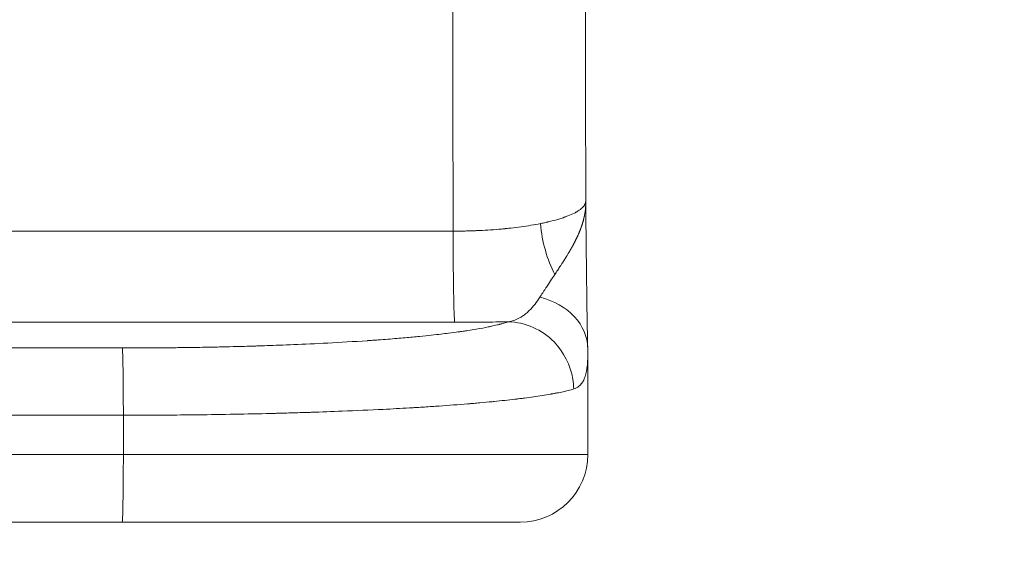
# Model space of a CAD drawing. Extents: x 0 to 25200, y -35640 to 17820.
# Drawn here: x 9190 to 9412, y -23703 to -23581 of the extents above; entities that cross this region are included whole.
import ezdxf

# ---------------------------------------------------------------- set-up
doc = ezdxf.new("R2010")
doc.units = 0
doc.header["$MEASUREMENT"] = 0
doc.header["$PDMODE"] = 1
doc.layers.get('0').update_dxf_attribs({"linetype": 'CONTINUOUS'})
doc.layers.get('DefPoints').update_dxf_attribs({"linetype": 'CONTINUOUS'})
for name, color, linetype, lineweight in [('FRAM3', 1, 'CONTINUOUS', 50), ('外形線', 7, 'CONTINUOUS', 18), ('寸法線', 3, 'CONTINUOUS', 18)]:
    doc.layers.add(name, color=color, linetype=linetype, lineweight=lineweight)
doc.styles.get("Standard").update_dxf_attribs({"font": 'TXT.SHX', "bigfont": 'bigfont.shx'})
doc.dimstyles.new('100-60', dxfattribs={"dimscale": 60, "dimtxt": 3, "dimasz": 3, "dimexe": 0, "dimexo": 1, "dimgap": 1, "dimtad": 3, "dimdec": 1, "dimlfac": 1.666667, "dimdsep": 46, "dimtxsty": 'Standard', "dimblk": 'DOTSMALL', "dimcen": 0, "dimclrd": 256, "dimclre": 256, "dimclrt": 7, "dimadec": 3, "dimazin": 2, "dimtfac": 1, "dimtdec": 1, "dimtix": 1, "dimtmove": 2, "dimatfit": 2, "dimldrblk": 'OPEN', "dimfxl": 0, "dimtolj": 1, "dimlwd": -1, "dimlwe": -1, "dimarcsym": 0})

# ---------------------------------------------------------------- blocks, each defined once
blk = doc.blocks.new('_DotSmall')
at = {"layer": 'FRAM3', "color": 0, "const_width": 0.5}
blk.add_lwpolyline([(-0.0625, 0, 1), (0.0625, 0, 1)], format="xyb", close=True, dxfattribs=at)
blk = doc.blocks.new('*D93')
at = {"layer": 'DefPoints', "color": 0}
for p in [(10517.44, -21630), (10517.44, -23329.04), (3740, -24038.97)]:
    blk.add_point(p, dxfattribs=at)
at = {"layer": '寸法線'}
for p, q in [((3740, -23978.97), (3740, -21630)), ((3740, -21630), (10517.44, -21630)), ((10517.44, -23269.04), (10517.44, -21630))]:
    blk.add_line(p, q, dxfattribs=at)
at = {"layer": '寸法線', "xscale": 180, "yscale": 180, "zscale": 180, "rotation": 180}
blk.add_blockref('_DotSmall', (3740, -21630), dxfattribs=at)
at = {"layer": '寸法線', "xscale": 180, "yscale": 180, "zscale": 180}
blk.add_blockref('_DotSmall', (10517.44, -21630), dxfattribs=at)
at = {"layer": '寸法線', "color": 7, "insert": (7128.72, -21480), "char_height": 180, "attachment_point": 5}
blk.add_mtext('\\A1;11400', dxfattribs=at)
blk = doc.blocks.new('_OPEN')
at = {"color": 0, "linetype": 'ByBlock'}
for p, q in [((-1, 0.1667), (0, 0)), ((0, 0), (-1, -0.1667)), ((0, 0), (-1, 0))]:
    blk.add_line(p, q, dxfattribs=at)
blk = doc.blocks.new('*D94')
at = {"layer": 'DefPoints', "color": 0}
for p in [(6969.98, -22130), (7524.27, -27193.7), (11017.44, -27193.7)]:
    blk.add_point(p, dxfattribs=at)
at = {"layer": '寸法線'}
for p, q in [((7029.98, -22130), (11017.44, -22130)), ((11017.44, -22130), (11017.44, -27193.7)), ((7584.27, -27193.7), (11017.44, -27193.7))]:
    blk.add_line(p, q, dxfattribs=at)
at = {"layer": '寸法線', "xscale": 180, "yscale": 180, "zscale": 180}
for p, rotation in [((11017.44, -22130), 90), ((11017.44, -27193.7), 270)]:
    blk.add_blockref('_DotSmall', p, dxfattribs=dict(at, rotation=rotation))
at = {"layer": '寸法線', "color": 7, "insert": (10867.44, -24661.85), "char_height": 180, "attachment_point": 5, "rotation": 90}
blk.add_mtext('\\A1;8500', dxfattribs=at)

msp = doc.modelspace()

# ---------------------------------------------------------------- linework, layer by layer
at = {"layer": '外形線'}
for p, q in [((8967.59845158, -23629.10407412), (9287.58970668, -23629.10407889)), ((9287.9520492, -23649.68046544), (8967.96079506, -23649.68046067)), ((9212.92185739, -23655.48651012), (8969.11899535, -23655.48650649)), ((9317.98282886, -23679.56363182), (9317.98282919, -23656.94932772)), ((9213.16465052, -23670.66851732), (8969.36178842, -23670.66851368)), ((9213.16465045, -23670.6685173), (9213.16465032, -23679.56363023)), ((9213.16465032, -23679.56363023), (8969.36178829, -23679.56362659)), ((8969.09581356, -23694.80362659), (9212.8986756, -23694.80363023))]:
    msp.add_line(p, q, dxfattribs=at)
at = {"layer": '外形線', "extrusion": (0, 0, -1)}
msp.add_arc((-9302.74282886, -23679.56363159), 15.24, 180.0000008538, 270.0000008529, dxfattribs=at)
at = {"layer": '外形線'}
for centre, major_axis, ratio, start_param, end_param in [((9308.77411725, -23511.92363136), (-0.00001817, -1219.48259232), 0.0174523947, 4.7166119338, 4.8086277704), ((9211.30282886, -23679.56363023), (106.68, -0.00000159), 0.0000000003, 0.0003207655, 1.5536638115)]:
    msp.add_ellipse(centre, major_axis=major_axis, ratio=ratio, start_param=start_param, end_param=end_param, dxfattribs=at)
at = {"layer": '外形線', "extrusion": (0, 0, -1)}
for centre, major_axis, ratio, start_param, end_param in [((9212.8986833, -23670.66851732), (-0.0000065, 15.24), 0.0174519174, 0.08726647, 1.570796333), ((9280.04699543, -23641.2950584), (0.16189787, 51.75119488), 0.0224006555, 4.1487646127, 4.1487657441), ((9278.59787558, -23656.70985722), (0.38086101, -32.38197893), 0.011384962, 5.0996166452, 5.0996183233), ((9212.89867583, -23679.56363023), (0.00000023, 15.24), 0.0174523947, 1.5707963265, 3.1415926533), ((9211.30282863, -23694.80363023), (-91.44, 0.00000136), 0.0000000003, 1.5872645317, 3.1406075778)]:
    msp.add_ellipse(centre, major_axis=major_axis, ratio=ratio, start_param=start_param, end_param=end_param, dxfattribs=at)
at = {"layer": '外形線'}
for points, knots in [([(9317.52453055, -23622.30087178), (9317.50181087, -23607.62235964), (9317.48362374, -23592.92078456), (9317.45633743, -23563.48993473), (9317.44723826, -23548.76066073), (9317.43813931, -23519.29287517), (9317.43813953, -23504.55436438), (9317.44723937, -23475.08657884), (9317.45633898, -23460.35730485), (9317.48362618, -23430.92645504), (9317.50181375, -23416.22487999), (9317.52453388, -23401.54636788)], [4.62393148815, 4.62393148815, 4.62393148815, 4.62393148815, 4.6593144889, 4.6593144889, 4.69469748965, 4.69469748965, 4.73008049039, 4.73008049039, 4.76546349114, 4.76546349114, 4.80084649188, 4.80084649188, 4.80084649188, 4.80084649188]), ([(9307.29213753, -23627.40273316), (9307.71447909, -23627.31812443), (9308.1291311, -23627.23033648), (9308.63647981, -23627.11646886), (9308.7878618, -23627.08199856), (9308.95673556, -23627.04269453), (9309.02526476, -23627.02658358), (9309.05015743, -23627.02071531), (9309.05701882, -23627.01909616), (9309.08476779, -23627.01254256), (9309.28444711, -23626.96523091), (9309.48307999, -23626.91678813), (9310.3608449, -23626.69702769), (9311.0470295, -23626.50696615), (9312.03318805, -23626.20048783), (9312.35469578, -23626.09476081), (9312.68679179, -23625.97861203), (9312.70629187, -23625.97176573), (9312.74522121, -23625.95804504), (9312.76149587, -23625.95228587), (9312.81222978, -23625.93427876), (9312.91349497, -23625.89809187), (9313.14828758, -23625.81244738), (9313.34672186, -23625.7369671), (9314.00072925, -23625.48076401), (9314.5002851, -23625.26109666), (9315.07464251, -23624.96791323), (9315.18699986, -23624.90834517), (9315.32395956, -23624.83271373), (9315.36988918, -23624.80708928), (9315.41530977, -23624.78129774), (9315.43540297, -23624.76980454), (9315.43741476, -23624.76865291), (9315.44401458, -23624.76487285), (9315.49151694, -23624.73760804), (9315.53886548, -23624.70990799), (9315.74845667, -23624.58507805), (9315.91344727, -23624.47971666), (9316.39053056, -23624.14713249), (9316.68507071, -23623.90344696), (9316.95579247, -23623.60415055), (9316.99233147, -23623.56214402), (9317.03095329, -23623.51533264), (9317.04265593, -23623.50091437), (9317.04739594, -23623.49502987), (9317.04911682, -23623.49288901), (9317.04970018, -23623.49216264), (9317.05104814, -23623.49048339), (9317.06076918, -23623.47835198), (9317.07062874, -23623.46585342), (9317.11489988, -23623.40885371), (9317.15177999, -23623.35861258), (9317.26262236, -23623.19395196), (9317.33704939, -23623.06560588), (9317.40527998, -23622.90017599), (9317.41448063, -23622.87683406), (9317.42328566, -23622.85303446), (9317.42677496, -23622.84347798), (9317.42846258, -23622.83879963), (9317.43413954, -23622.82281689), (9317.45229799, -23622.7700873), (9317.46681318, -23622.72008851), (9317.495917, -23622.60533689), (9317.50771254, -23622.53582919), (9317.52152302, -23622.41463581), (9317.52422059, -23622.36212351), (9317.524408, -23622.31581349)], [0.45065211105, 0.45065211105, 0.45065211105, 0.45065211105, 0.48498635411, 0.48498635411, 0.49356991487, 0.49786169526, 0.4994711129, 0.4994711129, 0.50000758545, 0.50000758545, 0.50215347564, 0.51932059717, 0.51932059717, 0.58798908329, 0.58798908329, 0.62232332635, 0.62232332635, 0.62446921654, 0.62446921654, 0.62661510673, 0.62661510673, 0.63090688712, 0.63949044788, 0.65665756941, 0.65665756941, 0.72532605553, 0.72532605553, 0.74249317706, 0.74249317706, 0.74678495745, 0.74973555646, 0.74973555646, 0.75000379273, 0.75000379273, 0.75107673783, 0.75966029859, 0.75966029859, 0.79399454165, 0.79399454165, 0.86266302777, 0.86266302777, 0.87124658854, 0.87339247873, 0.87446542382, 0.87486777823, 0.87486777823, 0.87500189637, 0.87500189637, 0.87553836892, 0.8798301493, 0.8798301493, 0.89699727083, 0.89699727083, 0.93133151389, 0.93133151389, 0.93562329427, 0.93669623936, 0.93669623936, 0.93776918446, 0.93776918446, 0.93991507465, 0.94849863541, 0.94849863541, 0.96566575694, 0.96566575694, 0.98178839076, 0.98178839076, 0.98178839076, 0.98178839076]), ([(9317.52314535, -23622.5167001), (9317.52408629, -23622.59920001), (9317.52431789, -23622.68170002), (9317.52383616, -23622.76420217), (9317.52328041, -23622.85938234), (9317.52177534, -23622.95456668), (9317.51931542, -23623.04975703), (9317.51688615, -23623.1437619), (9317.51352562, -23623.23777228), (9317.50922921, -23623.33179203), (9317.50498763, -23623.42461211), (9317.49983393, -23623.51744141), (9317.49376431, -23623.61028339), (9317.49073079, -23623.65668479), (9317.48746852, -23623.70308945), (9317.48397704, -23623.74949765), (9317.48057388, -23623.7947318), (9317.47696143, -23623.83996908), (9317.47314036, -23623.88520969), (9317.46550255, -23623.97563956), (9317.45703121, -23624.06608285), (9317.44773227, -23624.15654196), (9317.43856051, -23624.24576385), (9317.42858364, -23624.33500112), (9317.41780771, -23624.42425609), (9317.40718246, -23624.512263), (9317.39578036, -23624.60028711), (9317.38360753, -23624.68833057), (9317.37160863, -23624.77511598), (9317.35886088, -23624.86192019), (9317.34537043, -23624.94874516), (9317.33207687, -23625.03430293), (9317.31806213, -23625.11988086), (9317.30333232, -23625.20548073), (9317.28882201, -23625.28980505), (9317.27361779, -23625.37415067), (9317.25772569, -23625.45851914), (9317.24207528, -23625.54160455), (9317.22575777, -23625.62471212), (9317.20877906, -23625.70784322), (9317.19206379, -23625.78968455), (9317.17470769, -23625.87154868), (9317.15671652, -23625.95343671), (9317.13901002, -23626.03402904), (9317.12068839, -23626.11464451), (9317.10175726, -23626.19528418), (9317.0831315, -23626.27462303), (9317.06391576, -23626.35398531), (9317.04411524, -23626.43337113), (9317.02464052, -23626.51145072), (9317.00460007, -23626.58955305), (9316.98400066, -23626.66768397), (9316.96374787, -23626.74450021), (9316.94295482, -23626.82134408), (9316.92162634, -23626.89821492), (9316.90066236, -23626.97377206), (9316.87918109, -23627.04935526), (9316.85718743, -23627.12496471), (9316.83557515, -23627.19926307), (9316.81346809, -23627.27358678), (9316.79087097, -23627.34793601), (9316.7686715, -23627.42097685), (9316.74599906, -23627.49404233), (9316.72285823, -23627.56713277), (9316.70013075, -23627.63891766), (9316.67695145, -23627.71072664), (9316.6533248, -23627.78256012), (9316.63012658, -23627.85309102), (9316.60649709, -23627.92364555), (9316.58244064, -23627.99422421), (9316.55882711, -23628.06350341), (9316.53480221, -23628.13280586), (9316.51037015, -23628.20213214), (9316.48639489, -23628.27016222), (9316.46202756, -23628.33821525), (9316.43727223, -23628.40629183), (9316.412987, -23628.47307565), (9316.38832837, -23628.53988215), (9316.36330032, -23628.60671196), (9316.33875506, -23628.67225261), (9316.31385449, -23628.73781568), (9316.28860245, -23628.80340187), (9316.26384533, -23628.86770263), (9316.23875038, -23628.9320256), (9316.21332133, -23628.99637147), (9316.18839871, -23629.05943583), (9316.16315518, -23629.12252219), (9316.13759432, -23629.18563122), (9316.11255084, -23629.24746284), (9316.08720276, -23629.30931623), (9316.06155355, -23629.37119207), (9316.03643211, -23629.43179475), (9316.0110218, -23629.49241896), (9315.98532598, -23629.55306537), (9315.96016773, -23629.61244303), (9315.9347358, -23629.67184198), (9315.90903342, -23629.73126286), (9315.88387784, -23629.78941957), (9315.8584632, -23629.84759729), (9315.8327926, -23629.90579664), (9315.80767751, -23629.96273656), (9315.78231741, -23630.01969718), (9315.7567153, -23630.07667911), (9315.73167685, -23630.1324065), (9315.70640692, -23630.18815426), (9315.68090836, -23630.24392296), (9315.6559811, -23630.29844217), (9315.63083533, -23630.35298138), (9315.60547381, -23630.40754115), (9315.58069068, -23630.4608566), (9315.55570152, -23630.51419167), (9315.53050893, -23630.56754686), (9315.50590134, -23630.61966306), (9315.48109966, -23630.67179846), (9315.45610636, -23630.72395352), (9315.4317042, -23630.77487503), (9315.40711937, -23630.82581529), (9315.38235423, -23630.87677473), (9315.35818586, -23630.92650619), (9315.33384577, -23630.97625592), (9315.30933619, -23631.02602431), (9315.28542856, -23631.0745704), (9315.26135966, -23631.12313425), (9315.2371316, -23631.17171622), (9315.21351023, -23631.21908168), (9315.18973757, -23631.26646436), (9315.16581562, -23631.31386461), (9315.14250454, -23631.36005445), (9315.11905168, -23631.40626097), (9315.09545895, -23631.45248452), (9315.07247946, -23631.49750661), (9315.04936729, -23631.54254486), (9315.02612401, -23631.58759924), (9315.00349647, -23631.63146007), (9314.98074468, -23631.67533618), (9314.95787015, -23631.7192276), (9314.93561391, -23631.76193265), (9314.91324146, -23631.8046522), (9314.89075424, -23631.84738625), (9314.86888759, -23631.88894097), (9314.84691241, -23631.93050942), (9314.82483002, -23631.97209163), (9314.80337026, -23632.0125014), (9314.78180926, -23632.05292416), (9314.76014826, -23632.09335995), (9314.7391117, -23632.13263006), (9314.71798083, -23632.17191246), (9314.69675681, -23632.2112072), (9314.67615885, -23632.24934286), (9314.65547314, -23632.28749013), (9314.63470079, -23632.32564908), (9314.61455589, -23632.3626554), (9314.5943295, -23632.3996727), (9314.57402263, -23632.43670102), (9314.55898393, -23632.46412316), (9314.54390184, -23632.49155125), (9314.52877479, -23632.51898558), (9314.52410802, -23632.52744921), (9314.51943728, -23632.53591336), (9314.51476252, -23632.54437806), (9314.49556449, -23632.57914042), (9314.47629763, -23632.61391203), (9314.45696295, -23632.64869287), (9314.43825871, -23632.68233962), (9314.419491, -23632.71599501), (9314.40066072, -23632.74965901), (9314.38246151, -23632.78219482), (9314.36420386, -23632.81473868), (9314.34588861, -23632.84729056), (9314.32820489, -23632.87872001), (9314.31046746, -23632.91015694), (9314.29267708, -23632.94160134), (9314.27551858, -23632.97192891), (9314.25831082, -23633.00226343), (9314.24105449, -23633.03260488), (9314.22443024, -23633.06183496), (9314.20776092, -23633.09107147), (9314.19104713, -23633.12031441), (9314.17496553, -23633.14845127), (9314.15884276, -23633.17659408), (9314.14267939, -23633.20474283), (9314.12714819, -23633.23179065), (9314.11157949, -23633.25884395), (9314.09597381, -23633.28590273), (9314.0810002, -23633.31186555), (9314.06599253, -23633.33783341), (9314.05095124, -23633.36380632), (9314.03654185, -23633.38868808), (9314.02210161, -23633.41357447), (9314.00763091, -23633.43846548), (9313.99379186, -23633.46227), (9313.97992495, -23633.48607874), (9313.96603053, -23633.50989171), (9313.95276745, -23633.53262266), (9313.93947929, -23633.55535747), (9313.92616637, -23633.57809612), (9313.91348443, -23633.59975706), (9313.90078001, -23633.6214215), (9313.88805338, -23633.64308943), (9313.87595731, -23633.66368378), (9313.86384119, -23633.68428128), (9313.85170522, -23633.70488193), (9313.84019938, -23633.72441297), (9313.82867571, -23633.74394683), (9313.81713441, -23633.76348353), (9313.80622276, -23633.78195438), (9313.79529534, -23633.80042776), (9313.78435234, -23633.81890368), (9313.77403849, -23633.83631733), (9313.7637108, -23633.85373323), (9313.75336939, -23633.87115138), (9313.74365664, -23633.88751067), (9313.73393179, -23633.90387195), (9313.72419497, -23633.92023521), (9313.7150863, -23633.93554283), (9313.70596715, -23633.95085218), (9313.69683761, -23633.96616327), (9313.68833571, -23633.98042174), (9313.67982482, -23633.99468171), (9313.67130499, -23634.00894319), (9313.66341231, -23634.02215488), (9313.65551197, -23634.03536786), (9313.64760402, -23634.04858213), (9313.64032274, -23634.06074924), (9313.63303502, -23634.07291745), (9313.62574091, -23634.08508676), (9313.61907298, -23634.09621133), (9313.61239972, -23634.10733683), (9313.60572115, -23634.11846324), (9313.59966833, -23634.12854716), (9313.59361116, -23634.13863183), (9313.58754965, -23634.14871725), (9313.58211348, -23634.15776222), (9313.57667383, -23634.16680779), (9313.57123072, -23634.17585397), (9313.56641255, -23634.18386152), (9313.56159168, -23634.19186954), (9313.5567681, -23634.19987804), (9313.55256913, -23634.20684953), (9313.54836811, -23634.21382138), (9313.54416506, -23634.2207936), (9313.54058629, -23634.22673022), (9313.53700605, -23634.2326671), (9313.53342435, -23634.23860425), (9313.53046665, -23634.24350702), (9313.52750796, -23634.24840996), (9313.52454827, -23634.25331309), (9313.52221237, -23634.25718283), (9313.51987585, -23634.26105268), (9313.51753871, -23634.26492266), (9313.51582518, -23634.26776004), (9313.51411133, -23634.27059749), (9313.51239713, -23634.27343498), (9313.5113064, -23634.27524046), (9313.51021553, -23634.27704596), (9313.50912457, -23634.27885154), (9313.39136854, -23634.47374314), (9313.2722021, -23634.66910918), (9313.15170457, -23634.86477253), (9312.98666035, -23635.1327706), (9312.8191181, -23635.40133211), (9312.64955162, -23635.67032434), (9312.48663523, -23635.92876718), (9312.3218511, -23636.18760696), (9312.15556468, -23636.44664422), (9312.03251454, -23636.63832894), (9311.90864245, -23636.83012177), (9311.78408672, -23637.02192605), (9311.58810429, -23637.32372085), (9311.39042345, -23637.62554269), (9311.19163661, -23637.92702518), (9310.97513538, -23638.25537353), (9310.75725994, -23638.58328996), (9310.53985593, -23638.91103241)], [0.01470019899, 0.01470019899, 0.01470019899, 0.01470019899, 0.02559159434, 0.02559159434, 0.02559159434, 0.03815665748, 0.03815665748, 0.03815665748, 0.05056523791, 0.05056523791, 0.05056523791, 0.06281548917, 0.06281548917, 0.06281548917, 0.06893803088, 0.06893803088, 0.06893803088, 0.0749056847, 0.0749056847, 0.0749056847, 0.08683421816, 0.08683421816, 0.08683421816, 0.09859960327, 0.09859960327, 0.09859960327, 0.1102004732, 0.1102004732, 0.1102004732, 0.12163557963, 0.12163557963, 0.12163557963, 0.13290379149, 0.13290379149, 0.13290379149, 0.14400409331, 0.14400409331, 0.14400409331, 0.15493558334, 0.15493558334, 0.15493558334, 0.16569747148, 0.16569747148, 0.16569747148, 0.17628907684, 0.17628907684, 0.17628907684, 0.1867098253, 0.1867098253, 0.1867098253, 0.19695910749, 0.19695910749, 0.19695910749, 0.20703593005, 0.20703593005, 0.20703593005, 0.21694054335, 0.21694054335, 0.21694054335, 0.22667340685, 0.22667340685, 0.22667340685, 0.23623499276, 0.23623499276, 0.23623499276, 0.24562578824, 0.24562578824, 0.24562578824, 0.2548462973, 0.2548462973, 0.2548462973, 0.26389704237, 0.26389704237, 0.26389704237, 0.27277856553, 0.27277856553, 0.27277856553, 0.2814914295, 0.2814914295, 0.2814914295, 0.29003621833, 0.29003621833, 0.29003621833, 0.29841353784, 0.29841353784, 0.29841353784, 0.30662401591, 0.30662401591, 0.30662401591, 0.31466830246, 0.31466830246, 0.31466830246, 0.32254706929, 0.32254706929, 0.32254706929, 0.3302610098, 0.3302610098, 0.3302610098, 0.33781083843, 0.33781083843, 0.33781083843, 0.34519729005, 0.34519729005, 0.34519729005, 0.35242111921, 0.35242111921, 0.35242111921, 0.35948309919, 0.35948309919, 0.35948309919, 0.36638402107, 0.36638402107, 0.36638402107, 0.3731246926, 0.3731246926, 0.3731246926, 0.379705937, 0.379705937, 0.379705937, 0.38612859174, 0.38612859174, 0.38612859174, 0.39239350718, 0.39239350718, 0.39239350718, 0.39850154523, 0.39850154523, 0.39850154523, 0.40445360942, 0.40445360942, 0.40445360942, 0.41025096541, 0.41025096541, 0.41025096541, 0.41589474191, 0.41589474191, 0.41589474191, 0.42138596983, 0.42138596983, 0.42138596983, 0.42672565709, 0.42672565709, 0.42672565709, 0.43191478888, 0.43191478888, 0.43191478888, 0.43695432794, 0.43695432794, 0.43695432794, 0.44184521471, 0.44184521471, 0.44184521471, 0.44658836746, 0.44658836746, 0.44658836746, 0.45010101378, 0.45010101378, 0.45010101378, 0.45118468229, 0.45118468229, 0.45118468229, 0.45563503317, 0.45563503317, 0.45563503317, 0.45994027186, 0.45994027186, 0.45994027186, 0.46410122785, 0.46410122785, 0.46410122785, 0.46811870818, 0.46811870818, 0.46811870818, 0.47199349732, 0.47199349732, 0.47199349732, 0.47572635693, 0.47572635693, 0.47572635693, 0.47931802571, 0.47931802571, 0.47931802571, 0.48276921909, 0.48276921909, 0.48276921909, 0.48608062902, 0.48608062902, 0.48608062902, 0.48925292368, 0.48925292368, 0.48925292368, 0.49228674723, 0.49228674723, 0.49228674723, 0.49518271947, 0.49518271947, 0.49518271947, 0.4979414356, 0.4979414356, 0.4979414356, 0.50056346587, 0.50056346587, 0.50056346587, 0.50304935536, 0.50304935536, 0.50304935536, 0.50539962359, 0.50539962359, 0.50539962359, 0.50761476431, 0.50761476431, 0.50761476431, 0.50969524517, 0.50969524517, 0.50969524517, 0.51164150749, 0.51164150749, 0.51164150749, 0.51345396591, 0.51345396591, 0.51345396591, 0.51513300822, 0.51513300822, 0.51513300822, 0.51667899506, 0.51667899506, 0.51667899506, 0.51809225972, 0.51809225972, 0.51809225972, 0.51937310789, 0.51937310789, 0.51937310789, 0.52052181749, 0.52052181749, 0.52052181749, 0.52153863845, 0.52153863845, 0.52153863845, 0.52242379259, 0.52242379259, 0.52242379259, 0.5231774734, 0.5231774734, 0.5231774734, 0.52379984597, 0.52379984597, 0.52379984597, 0.52429104683, 0.52429104683, 0.52429104683, 0.5246511839, 0.5246511839, 0.5246511839, 0.52488033637, 0.52488033637, 0.52488033637, 0.54961469425, 0.54961469425, 0.54961469425, 0.58349308759, 0.58349308759, 0.58349308759, 0.61604283167, 0.61604283167, 0.61604283167, 0.64012928524, 0.64012928524, 0.64012928524, 0.67802815913, 0.67802815913, 0.67802815913, 0.71930429638, 0.71930429638, 0.71930429638, 0.71930429638]), ([(9317.52207144, -23622.3889814), (9317.52208738, -23622.39192936), (9317.52210394, -23622.39487732), (9317.52235193, -23622.43744888), (9317.52269341, -23622.47707414), (9317.52314536, -23622.5167001)], [0.012503922225, 0.012503922225, 0.012503922225, 0.012503922225, 0.014015376576, 0.014015376576, 0.034330751055, 0.034330751055, 0.034330751055, 0.034330751055]), ([(9317.52538884, -23622.47284789), (9317.52540314, -23622.47433084), (9317.52541576, -23622.47563922), (9317.52546956, -23622.48121999), (9317.52550991, -23622.48540626), (9317.52567128, -23622.50215387), (9317.52579226, -23622.51472031), (9317.52627605, -23622.56500459), (9317.52663861, -23622.60275854), (9317.52808853, -23622.75386391), (9317.52917552, -23622.86738778), (9317.53189388, -23623.15121255), (9317.53352502, -23623.32154083), (9317.53760448, -23623.74733746), (9317.54005353, -23624.00279882), (9317.54985921, -23625.0243794), (9317.55723477, -23625.78997023), (9317.58691713, -23628.84697477), (9317.60958599, -23631.12790453), (9317.70486395, -23640.15909301), (9317.78801697, -23646.73287095), (9317.91393444, -23653.23529187), (9317.93883664, -23654.40073336), (9317.96458504, -23655.47920247)], [0, 0, 0, 0, 0.0008000002, 0.0008000002, 0.0032000003, 0.0032000003, 0.0104000023, 0.0104000023, 0.0320000302, 0.0320000302, 0.0968001663, 0.0968001663, 0.1940001683, 0.1940001683, 0.3398001722, 0.3398001722, 0.7772010517, 0.7772010517, 2.0895536756, 2.0895536756, 6.0574076869, 6.0574076869, 6.9857097294, 6.9857097294, 6.9857097294, 6.9857097294]), ([(9287.58970699, -23629.10425976), (9288.4877835, -23629.10438027), (9289.38919086, -23629.09502016), (9290.2904676, -23629.07619082), (9290.74111171, -23629.06677603), (9291.19171734, -23629.05499388), (9291.64183951, -23629.04084619), (9291.8669006, -23629.03377235), (9292.09184073, -23629.02610713), (9292.31660347, -23629.01785079), (9292.42898484, -23629.01372262), (9292.53840264, -23629.00955603), (9292.64859614, -23629.00521312), (9292.75878965, -23629.00087021), (9292.86893214, -23628.9963813), (9292.97901683, -23628.99174643), (9294.63660807, -23628.92195719), (9296.28153811, -23628.81906646), (9297.88819997, -23628.68321341), (9297.9887756, -23628.67470912), (9298.08919985, -23628.6660755), (9298.18946584, -23628.65731252), (9298.40221351, -23628.63871892), (9298.61424569, -23628.61954367), (9298.82549207, -23628.59978696), (9298.93111526, -23628.5899086), (9299.03654196, -23628.57988487), (9299.14176311, -23628.56971579), (9299.19437369, -23628.56463125), (9299.24693287, -23628.55951037), (9299.29943951, -23628.55435315), (9299.31256617, -23628.55306385), (9299.32404693, -23628.55193395), (9299.33630586, -23628.55072542), (9299.3485648, -23628.54951688), (9299.36082227, -23628.54830625), (9299.37307827, -23628.54709355), (9299.39759027, -23628.54466814), (9299.42209638, -23628.54223441), (9299.44659645, -23628.53979235), (9299.51478547, -23628.53299556), (9299.58291591, -23628.52613546), (9299.65098113, -23628.51921194), (9299.97420542, -23628.48633392), (9300.29662953, -23628.45197529), (9300.61754024, -23628.41616699), (9301.39451773, -23628.32946923), (9302.1636422, -23628.23419322), (9302.92119117, -23628.1302713), (9304.43628911, -23627.92242746), (9305.9062239, -23627.67999032), (9307.29213753, -23627.40273316)], [0.00000071779, 0.00000071779, 0.00000071779, 0.00000071779, 0.05633151388, 0.05633151388, 0.05633151388, 0.08449727082, 0.08449727082, 0.08449727082, 0.09858014929, 0.09858014929, 0.09858014929, 0.10562158853, 0.10562158853, 0.10562158853, 0.11266302776, 0.11266302776, 0.11266302776, 0.2186889267, 0.2186889267, 0.2186889267, 0.22532605552, 0.22532605552, 0.22532605552, 0.23940893399, 0.23940893399, 0.23940893399, 0.24645037323, 0.24645037323, 0.24645037323, 0.24997109285, 0.24997109285, 0.24997109285, 0.25085127275, 0.25085127275, 0.25085127275, 0.25173145266, 0.25173145266, 0.25173145266, 0.25349181247, 0.25349181247, 0.25349181247, 0.25839127559, 0.25839127559, 0.25839127559, 0.28165756941, 0.28165756941, 0.28165756941, 0.33798908329, 0.33798908329, 0.33798908329, 0.45065211105, 0.45065211105, 0.45065211105, 0.45065211105]), ([(9307.29213753, -23627.40273316), (9307.29216244, -23627.40291797), (9307.29216269, -23627.40294616), (9307.29216838, -23627.40300891), (9307.66525196, -23631.51558333), (9308.81407059, -23635.53696344), (9310.53985593, -23638.91103241)], [-0.00000413605, -0.00000413605, -0.00000413605, -0.00000413605, 0.000001634, 0.000001634, 0.000001634, 0.37814195109, 0.37814195109, 0.37814195109, 0.37814195109]), ([(9287.58970668, -23629.10407886), (9287.59637035, -23633.09069366), (9287.6217918, -23636.97362526), (9287.6624935, -23640.22713786), (9287.6755015, -23641.26693939), (9287.69003104, -23642.24337085), (9287.70586733, -23643.1427417), (9287.73856942, -23644.99995059), (9287.77700736, -23646.53247937), (9287.81888909, -23647.64518704), (9287.83982996, -23648.20154088), (9287.86162132, -23648.65367546), (9287.88392888, -23648.99461282), (9287.89508267, -23649.1650815), (9287.90636513, -23649.30780601), (9287.91773275, -23649.42225364), (9287.92347008, -23649.48001623), (9287.92922909, -23649.53057951), (9287.93500412, -23649.57389747), (9287.93907016, -23649.6043965), (9287.94314415, -23649.6313042), (9287.94722409, -23649.65460904), (9287.94883081, -23649.66378674), (9287.95025078, -23649.67240571), (9287.9520492, -23649.68046544)], [0, 0, 0, 0, 0.3788566947, 0.3788566947, 0.3788566947, 0.4999368375, 0.4999368375, 0.4999368375, 0.7499684187, 0.7499684187, 0.7499684187, 0.8749842094, 0.8749842094, 0.8749842094, 0.9374921047, 0.9374921047, 0.9374921047, 0.9690403177, 0.9690403177, 0.9690403177, 0.991252576, 0.991252576, 0.991252576, 1, 1, 1, 1]), ([(9310.53748411, -23638.91362668), (9310.46090901, -23639.02787867), (9310.31086014, -23639.25363856), (9309.82419542, -23639.98354959), (9309.22277076, -23640.88351937), (9308.58769469, -23641.84256611), (9308.16839843, -23642.48164216), (9307.82104226, -23643.01256082), (9307.48556036, -23643.52725074), (9307.27015523, -23643.85924481), (9307.16365757, -23644.02298618)], [0.71930429638, 0.71930429638, 0.71930429638, 0.71930429638, 0.73711228156, 0.75531161927, 0.8360421543, 0.88194412141, 0.9121986045, 0.94194320152, 0.97120184843, 1, 1, 1, 1]), ([(9307.16365699, -23644.02298707), (9306.80631042, -23644.57430714), (9306.44358969, -23645.09013894), (9305.6493695, -23646.11247909), (9305.21538008, -23646.60703254), (9304.48824804, -23647.32157975), (9304.20342166, -23647.5749656), (9303.76716701, -23647.92252186), (9303.61990664, -23648.03322844), (9303.23206222, -23648.30738732), (9302.98849014, -23648.46262503), (9302.34204059, -23648.83024948), (9301.93121795, -23649.02098417), (9301.03742748, -23649.34696473), (9300.55148217, -23649.47384207), (9300.05103719, -23649.55667669)], [0.00000009435, 0.00000009435, 0.00000009435, 0.00000009435, 0.175, 0.175, 0.375, 0.375, 0.5, 0.5, 0.5625, 0.5625, 0.6625, 0.6625, 0.8225, 0.8225, 1, 1, 1, 1]), ([(9307.16330694, -23644.02392518), (9310.28738274, -23644.76524252), (9313.09037213, -23646.34795759), (9315.01851397, -23648.45562847), (9316.86038836, -23650.46899957), (9317.90418256, -23652.96145877), (9317.96458498, -23655.47920247)], [0, 0, 0, 0, 0.5, 0.5, 0.5, 0.97762938569, 0.97762938569, 0.97762938569, 0.97762938569]), ([(9300.05103719, -23649.55667669), (9299.72420348, -23649.67087161), (9299.38989569, -23649.77690852), (9298.89342688, -23649.92399214), (9298.72873774, -23649.97102475), (9298.48473327, -23650.03861787), (9298.36348692, -23650.07167567), (9298.22373157, -23650.108959), (9298.15432355, -23650.12728073), (9298.1160374, -23650.13733472), (9298.09755394, -23650.14217284), (9298.08770677, -23650.14474653), (9298.08672831, -23650.14500223), (9297.70566022, -23650.24455693), (9297.10245592, -23650.39227058), (9296.34060951, -23650.56259937), (9295.8905865, -23650.65895282), (9295.66108587, -23650.70673949), (9295.54409548, -23650.73076959), (9295.54186288, -23650.73122806), (9294.81117476, -23650.88124855), (9293.91237084, -23651.05310412), (9292.22649472, -23651.33974628), (9291.60806552, -23651.44008263), (9290.58376398, -23651.59700767), (9290.22621094, -23651.65038438), (9289.66412964, -23651.73193991), (9289.37665028, -23651.77309011), (9289.0296382, -23651.82172389), (9288.85318278, -23651.84619361), (9288.75229644, -23651.8601099), (9288.70197519, -23651.86702711), (9288.67634614, -23651.87054406), (9288.67497531, -23651.87073216), (9288.20124434, -23651.93573277), (9287.49595533, -23652.03089348), (9285.53285855, -23652.27607448), (9284.27434089, -23652.42612467), (9281.86990029, -23652.68475197), (9280.9820061, -23652.77651458), (9279.01348802, -23652.96932839), (9277.93284023, -23653.0703818), (9275.55768074, -23653.27951993), (9274.26314177, -23653.38760718), (9272.14476671, -23653.55293338), (9271.4092012, -23653.60856943), (9270.25975882, -23653.69251832), (9269.86893445, -23653.72058389), (9269.27095078, -23653.76276705), (9268.96902224, -23653.7838798), (9268.61158322, -23653.80853956), (9268.41870151, -23653.8217565), (9268.32830898, -23653.82792597), (9268.27656262, -23653.83145173), (9268.26287336, -23653.83238389), (9265.12559771, -23654.04590045), (9262.12089318, -23654.22138214), (9256.54132054, -23654.51390836), (9253.96606037, -23654.63104506), (9249.36721752, -23654.82182318), (9247.34297356, -23654.89548317), (9244.77489624, -23654.98245499), (9243.99660192, -23655.00750482), (9242.95019734, -23655.04006156), (9242.62155344, -23655.0500756), (9242.00515469, -23655.06855335), (9241.71638129, -23655.07704659), (9240.91821916, -23655.10018944), (9240.22550478, -23655.11983002), (9238.51157427, -23655.16550681), (9237.49030554, -23655.19154429), (9235.11019067, -23655.24701517), (9233.75127227, -23655.27645033), (9231.45301916, -23655.32013644), (9230.64363028, -23655.33461258), (9229.3639241, -23655.35574577), (9228.92641978, -23655.3626928), (9228.25369354, -23655.3729059), (9227.91321318, -23655.37796053), (9227.5087687, -23655.38375278), (9227.30474076, -23655.38662091), (9227.18946702, -23655.38822611), (9227.13258354, -23655.38901335), (9227.103184, -23655.389419), (9227.10053031, -23655.3894556), (9226.0532266, -23655.40390036), (9224.93495469, -23655.41769286), (9223.1489237, -23655.43638118), (9222.53548473, -23655.44227638), (9221.58817058, -23655.45047898), (9221.10772539, -23655.45442011), (9220.53533328, -23655.45870617), (9220.24617061, -23655.46076717), (9220.08268249, -23655.46190283), (9220.00197093, -23655.46245405), (9219.96024717, -23655.46273662), (9219.95842421, -23655.46274897), (9218.21764153, -23655.47452535), (9216.76013057, -23655.48010863), (9214.41402289, -23655.48610131), (9213.52522072, -23655.48651027), (9212.92185739, -23655.48651018)], [0, 0, 0, 0, 0.03125, 0.03125, 0.046875, 0.046875, 0.0546875, 0.05859375, 0.060546875, 0.0615234375, 0.0623779297, 0.0623779297, 0.0625, 0.0625, 0.09375, 0.109375, 0.1171875, 0.1248779297, 0.1248779297, 0.125, 0.125, 0.1875, 0.1875, 0.21875, 0.21875, 0.234375, 0.234375, 0.2421875, 0.24609375, 0.248046875, 0.2490234375, 0.2499694825, 0.2499694825, 0.25, 0.25, 0.3125, 0.3125, 0.375, 0.375, 0.40625, 0.40625, 0.4375, 0.4375, 0.46875, 0.46875, 0.484375, 0.484375, 0.4921875, 0.4921875, 0.49609375, 0.498046875, 0.4990234375, 0.4997558594, 0.4997558594, 0.5, 0.5, 0.5625, 0.5625, 0.625, 0.625, 0.6875, 0.6875, 0.71875, 0.71875, 0.734375, 0.734375, 0.75, 0.75, 0.78125, 0.78125, 0.8125, 0.8125, 0.84375, 0.84375, 0.859375, 0.859375, 0.8671875, 0.8671875, 0.87109375, 0.873046875, 0.8740234375, 0.8745117188, 0.8749694824, 0.8749694824, 0.875, 0.875, 0.90625, 0.90625, 0.921875, 0.921875, 0.9296875, 0.93359375, 0.935546875, 0.9365234375, 0.9374389648, 0.9374389648, 0.9375, 0.9375, 0.96875, 0.96875, 1, 1, 1, 1]), ([(9287.9520492, -23649.68046544), (9289.31841402, -23649.68046546), (9290.59771462, -23649.67578018), (9291.78679237, -23649.66813917), (9294.16494788, -23649.65285715), (9296.18081695, -23649.62600347), (9297.83590711, -23649.59823788), (9298.66345218, -23649.58435509), (9299.40123488, -23649.57018015), (9300.05103719, -23649.55667668)], [0, 0, 0, 0, 0.25, 0.25, 0.25, 0.75, 0.75, 0.75, 1, 1, 1, 1]), ([(9314.81476619, -23664.73868411), (9314.79936736, -23663.98525376), (9314.72652802, -23663.23236473), (9314.59959283, -23662.48780392), (9314.06634164, -23659.35992485), (9312.57840845, -23656.37902367), (9310.38389747, -23654.12241713), (9307.66712836, -23651.32877471), (9303.86745533, -23649.64518911), (9300.05103719, -23649.55667669)], [0, 0, 0, 0, 0.0961380635, 0.0961380635, 0.0961380635, 0.5000113734, 0.5000113734, 0.5000113734, 1, 1, 1, 1]), ([(9317.98281569, -23656.94925331), (9317.98281229, -23657.18780423), (9317.98037719, -23657.42133071), (9317.9753901, -23657.64985263), (9317.97039461, -23657.87875987), (9317.96283641, -23658.10257108), (9317.95257564, -23658.32134382), (9317.93711058, -23658.65107881), (9317.91549471, -23658.969355), (9317.88729984, -23659.27639578), (9317.84039821, -23659.78715213), (9317.77556294, -23660.26410535), (9317.69097349, -23660.70728516), (9317.64867877, -23660.92887507), (9317.60145457, -23661.1420323), (9317.54910176, -23661.34675947), (9317.49674896, -23661.55148664), (9317.43913213, -23661.74818782), (9317.37642954, -23661.93560582), (9317.31381176, -23662.12277031), (9317.24599743, -23662.30117666), (9317.17282906, -23662.4708646), (9317.0994625, -23662.64101218), (9317.0207075, -23662.80238928), (9316.93641807, -23662.95501795), (9316.88589815, -23663.04649784), (9316.83338921, -23663.13483397), (9316.77885248, -23663.22002031), (9316.67436964, -23663.38322245), (9316.56242952, -23663.5348518), (9316.4428353, -23663.67490163), (9316.41683264, -23663.70535183), (9316.39031892, -23663.73541761), (9316.3637385, -23663.76460771), (9316.23996042, -23663.90053838), (9316.10866638, -23664.02438667), (9315.96967273, -23664.13616838), (9315.63110067, -23664.40845539), (9315.24699643, -23664.6094132), (9314.81536021, -23664.7386841)], [0.07522757601, 0.07522757601, 0.07522757601, 0.07522757601, 0.125, 0.125, 0.125, 0.17485634721, 0.17485634721, 0.17485634721, 0.25, 0.25, 0.25, 0.375, 0.375, 0.375, 0.4375, 0.4375, 0.4375, 0.5, 0.5, 0.5, 0.56241546479, 0.56241546479, 0.56241546479, 0.625, 0.625, 0.625, 0.66251082047, 0.66251082047, 0.66251082047, 0.734375, 0.734375, 0.734375, 0.75, 0.75, 0.75, 0.82276153214, 0.82276153214, 0.82276153214, 1, 1, 1, 1]), ([(9314.81476619, -23664.73868411), (9314.42076951, -23664.85678028), (9313.99785033, -23664.97191473), (9313.55022546, -23665.08407922), (9313.18074398, -23665.17666278), (9312.79439308, -23665.26721815), (9312.39368496, -23665.35575882), (9311.95060302, -23665.45366244), (9311.48997484, -23665.54909497), (9311.01501102, -23665.64205642), (9310.77752911, -23665.68853714), (9310.53646001, -23665.7344001), (9310.29218582, -23665.77964529), (9310.17004872, -23665.80226788), (9310.04711015, -23665.82473603), (9309.92341671, -23665.84704974), (9309.86156998, -23665.8582066), (9309.79953453, -23665.86932484), (9309.7373161, -23665.88040448), (9309.70620689, -23665.88594429), (9309.67505192, -23665.89147446), (9309.64385193, -23665.89699497), (9309.62825194, -23665.89975523), (9309.61264068, -23665.90251307), (9309.59701826, -23665.9052685), (9309.58334864, -23665.9076795), (9309.56967047, -23665.91008865), (9309.55598381, -23665.91249596), (9309.55402857, -23665.91283986), (9309.55242469, -23665.91312192), (9309.55011757, -23665.91352755), (9308.36887624, -23666.12121016), (9307.09728072, -23666.31998848), (9305.75595786, -23666.50986245), (9305.08529642, -23666.60479943), (9304.39716889, -23666.69751033), (9303.69396038, -23666.78799512), (9303.34235612, -23666.83323752), (9302.98697971, -23666.87792339), (9302.62811819, -23666.92205274), (9302.44868743, -23666.94411741), (9302.26838528, -23666.96604296), (9302.08724695, -23666.98782937), (9301.99667779, -23666.99872257), (9301.90589958, -23667.009581), (9301.81491668, -23667.02040464), (9301.76942523, -23667.02581646), (9301.72388261, -23667.03121958), (9301.67828935, -23667.03661401), (9301.63839526, -23667.04133414), (9301.5984624, -23667.0460476), (9301.55849114, -23667.05075441), (9301.55278096, -23667.05142681), (9301.54775852, -23667.05201806), (9301.54135825, -23667.05277121), (9300.05713451, -23667.22742722), (9298.50387185, -23667.39484712), (9296.89358904, -23667.55501573), (9296.72624193, -23667.5716611), (9296.55828479, -23667.58822842), (9296.38973248, -23667.60471785), (9295.49451646, -23667.69229658), (9294.58250209, -23667.77766912), (9293.65583983, -23667.86083548), (9293.19250869, -23667.90241866), (9292.72551362, -23667.94345029), (9292.25511192, -23667.98393037), (9292.01991107, -23668.00417041), (9291.78385853, -23668.02427256), (9291.54698568, -23668.04423683), (9291.42854926, -23668.05421897), (9291.30990775, -23668.06416663), (9291.19106506, -23668.07407982), (9291.13164371, -23668.07903641), (9291.07217207, -23668.08398439), (9291.01265062, -23668.08892375), (9290.96056935, -23668.09324569), (9290.90844994, -23668.09756103), (9290.85629271, -23668.10186977), (9290.84884168, -23668.10248531), (9290.84197746, -23668.1030522), (9290.8339373, -23668.10371597), (9288.77565591, -23668.27364241), (9286.64352104, -23668.43456447), (9284.45225916, -23668.58648215), (9283.35662821, -23668.66244098), (9282.24619493, -23668.73614873), (9281.12269011, -23668.80760537), (9281.0875683, -23668.80983918), (9281.0524337, -23668.81207077), (9281.01728637, -23668.81430017), (9280.49027311, -23668.84772862), (9279.96041238, -23668.88066268), (9279.42788896, -23668.91310203), (9279.14386985, -23668.93040341), (9278.85909337, -23668.94756411), (9278.57358704, -23668.96458411), (9278.43083387, -23668.97309411), (9278.28789824, -23668.98156894), (9278.14478356, -23668.99000859), (9278.07322622, -23668.99422842), (9278.00162412, -23668.99843945), (9277.92997768, -23669.00264169), (9277.87624285, -23669.00579337), (9277.82248308, -23669.00894011), (9277.76869855, -23669.0120819), (9277.75077037, -23669.01312916), (9277.73372556, -23669.01412418), (9277.71490577, -23669.01522204), (9275.77573721, -23669.12834372), (9273.79412443, -23669.23561962), (9271.77652463, -23669.33701072), (9268.78139652, -23669.48752587), (9265.70691883, -23669.6250508), (9262.5742404, -23669.74968489), (9260.25684723, -23669.84188273), (9257.90756496, -23669.92699886), (9255.53431996, -23670.00504359), (9255.22291666, -23670.01528416), (9254.91109873, -23670.02540251), (9254.59888481, -23670.03539894), (9253.25306644, -23670.07848921), (9251.89988888, -23670.11931511), (9250.54083184, -23670.15787663), (9249.86130331, -23670.17715739), (9249.18030371, -23670.19587206), (9248.49801106, -23670.21402063), (9248.15686473, -23670.22309492), (9247.81539513, -23670.23202768), (9247.47362403, -23670.24081893), (9247.30273848, -23670.24521455), (9247.13177756, -23670.24957479), (9246.96074397, -23670.25389965), (9246.87522718, -23670.25606208), (9246.78969221, -23670.25821566), (9246.70413942, -23670.2603604), (9246.66136303, -23670.26143277), (9246.61858218, -23670.26250293), (9246.57579691, -23670.26357087), (9246.53301164, -23670.26463882), (9246.48952568, -23670.26572186), (9246.4474279, -23670.26676808), (9241.05891269, -23670.40068428), (9235.5429818, -23670.50112153), (9229.97176996, -23670.56807972), (9228.96736013, -23670.58015132), (9227.96114993, -23670.59114162), (9226.95355139, -23670.6010425), (9222.37226536, -23670.64605922), (9217.76285743, -23670.66851699), (9213.16465052, -23670.66851728)], [0, 0, 0, 0, 0.0342385715, 0.0342385715, 0.0342385715, 0.0625, 0.0625, 0.0625, 0.09375, 0.09375, 0.09375, 0.109375, 0.109375, 0.109375, 0.1171875, 0.1171875, 0.1171875, 0.12109375, 0.12109375, 0.12109375, 0.123046875, 0.123046875, 0.123046875, 0.1240234375, 0.1240234375, 0.1240234375, 0.12487792968, 0.12487792968, 0.12487792968, 0.125, 0.125, 0.125, 0.1875, 0.1875, 0.1875, 0.21875, 0.21875, 0.21875, 0.234375, 0.234375, 0.234375, 0.2421875, 0.2421875, 0.2421875, 0.24609375, 0.24609375, 0.24609375, 0.248046875, 0.248046875, 0.248046875, 0.24975585937, 0.24975585937, 0.24975585937, 0.25, 0.25, 0.25, 0.30661621389, 0.30661621389, 0.30661621389, 0.3125, 0.3125, 0.3125, 0.34375, 0.34375, 0.34375, 0.359375, 0.359375, 0.359375, 0.3671875, 0.3671875, 0.3671875, 0.37109375, 0.37109375, 0.37109375, 0.373046875, 0.373046875, 0.373046875, 0.37475585937, 0.37475585937, 0.37475585937, 0.375, 0.375, 0.375, 0.4375, 0.4375, 0.4375, 0.46875, 0.46875, 0.46875, 0.46972690416, 0.46972690416, 0.46972690416, 0.484375, 0.484375, 0.484375, 0.4921875, 0.4921875, 0.4921875, 0.49609375, 0.49609375, 0.49609375, 0.498046875, 0.498046875, 0.498046875, 0.49951171875, 0.49951171875, 0.49951171875, 0.5, 0.5, 0.5, 0.55031192187, 0.55031192187, 0.55031192187, 0.625, 0.625, 0.625, 0.68025037019, 0.68025037019, 0.68025037019, 0.6875, 0.6875, 0.6875, 0.71875, 0.71875, 0.71875, 0.734375, 0.734375, 0.734375, 0.7421875, 0.7421875, 0.7421875, 0.74609375, 0.74609375, 0.74609375, 0.748046875, 0.748046875, 0.748046875, 0.7490234375, 0.7490234375, 0.7490234375, 0.75, 0.75, 0.75, 0.875, 0.875, 0.875, 0.89753571277, 0.89753571277, 0.89753571277, 0.99999968298, 0.99999968298, 0.99999968298, 0.99999968298])]:
    msp.add_open_spline(points, degree=3, knots=knots, dxfattribs=at)
for points in [[(9317.524408, -23622.31581349), (9317.52442854, -23622.31073717), (9317.52441892, -23622.30573537), (9317.5243811, -23622.30080812)], [(9317.96458498, -23655.47920247), (9317.97643462, -23655.97312898), (9317.98281176, -23656.46261782), (9317.98281034, -23656.94901164)], [(9317.98281569, -23656.94902313), (9317.98281569, -23656.94909986), (9317.98281569, -23656.94917659), (9317.98281569, -23656.94925331)], [(9278.98014407, -23668.94027241), (9278.98014389, -23668.94025591), (9278.98014371, -23668.94023941), (9278.98014352, -23668.94022291)]]:
    msp.add_open_spline(points, degree=3, dxfattribs=at)

# ---------------------------------------------------------------- dimensions: what is measured, and where the dimension line sits
at = {"layer": '寸法線'}
dim = msp.add_linear_dim(base=(10517.43927684, -21630), p1=(3740, -24038.96813287), p2=(10517.43927684, -23329.04361369), text='11400', dimstyle='100-60', override={"dimdec": 6}, dxfattribs=at)
dim.commit()
dim.dimension.update_dxf_attribs({"geometry": '*D93', "text_midpoint": (7128.71963842, -21480)})
dim = msp.add_linear_dim(base=(11017.43927684, -27193.69507062), p1=(6969.97538544, -22130), p2=(7524.26853289, -27193.69507062), angle=90, text='8500', dimstyle='100-60', override={"dimdec": 6}, dxfattribs=at)
dim.commit()
dim.dimension.update_dxf_attribs({"geometry": '*D94', "text_midpoint": (10867.43927684, -24661.84753531)})

doc.saveas('drawing.dxf')
